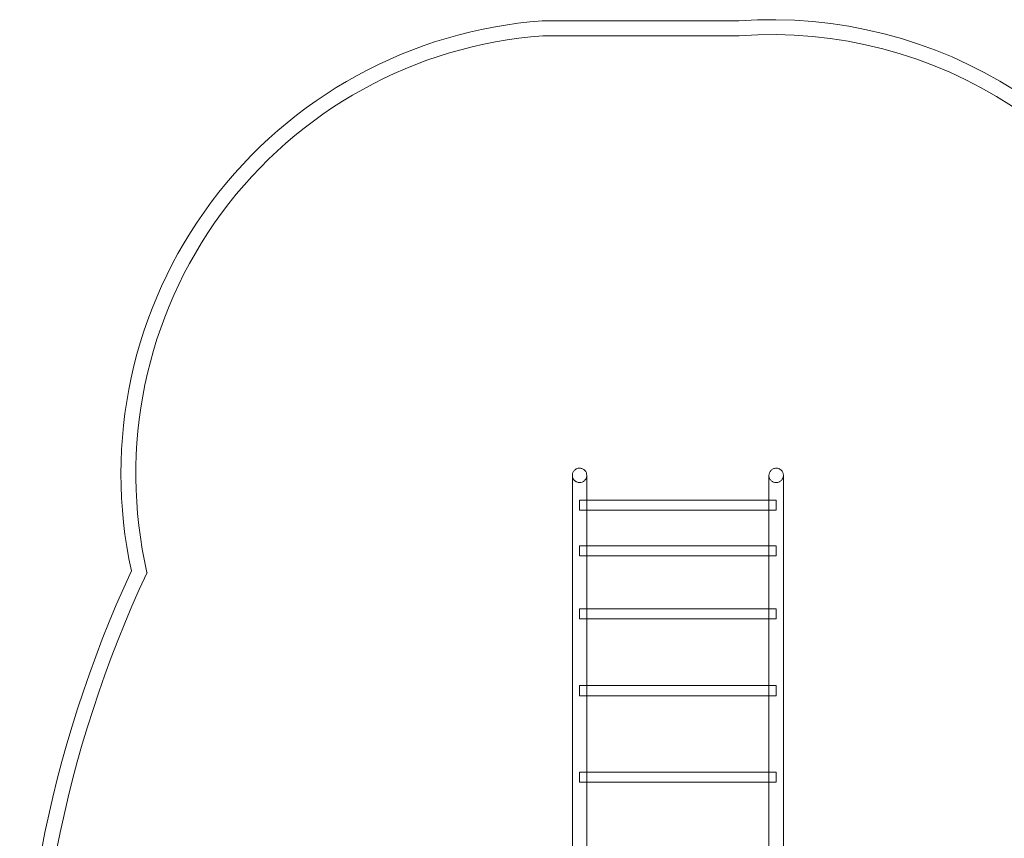
# Model space of a CAD drawing. Units: millimetres. Extents: x -2271 to 4457, y -9382 to 99.
# Drawn here: x -2086 to 1220, y -2694 to 54 of the extents above; entities that cross this region are included whole.
import ezdxf

# ---------------------------------------------------------------- set-up
doc = ezdxf.new("R2010")
doc.units = ezdxf.units.MM

# ---------------------------------------------------------------- blocks, each defined once
blk = doc.blocks.new('A$C1C5D37C3')
at = {"color": 0, "linetype": 'Continuous', "lineweight": 0}
for p, q in [((-417, 3494.7), (-1076.8, 3494.7)), ((-1075, 3444.7), (-415.2, 3444.7)), ((-927.3, 1885.7), (-927.3, 1968.9)), ((-315.6, 1885.7), (-315.6, 1968.9)), ((-951.4, 1885.7), (-951.4, 1852)), ((-951.4, 1885.7), (-933.7, 1885.7)), ((-933.7, 1885.7), (-309.1, 1885.7)), ((-927.3, 1861.3), (-927.3, 1885.7)), ((-315.6, 1861.3), (-315.6, 1885.7)), ((-309.1, 1885.7), (-291.4, 1885.7)), ((-291.4, 1852), (-291.4, 1885.7)), ((-951.4, 1852), (-927.3, 1852)), ((-927.3, 1732.1), (-927.3, 1861.3)), ((-927.3, 1852), (-315.6, 1852)), ((-315.6, 1732.1), (-315.6, 1861.3)), ((-315.6, 1852), (-291.4, 1852)), ((-951.4, 1732.1), (-951.4, 1698.4)), ((-951.4, 1732.1), (-932, 1732.1)), ((-932, 1732.1), (-310.8, 1732.1)), ((-927.3, 1704.5), (-927.3, 1732.1)), ((-315.6, 1704.5), (-315.6, 1732.1)), ((-310.8, 1732.1), (-291.4, 1732.1)), ((-291.4, 1698.4), (-291.4, 1732.1)), ((-951.4, 1698.4), (-927.3, 1698.4)), ((-927.3, 1520.7), (-927.3, 1704.5)), ((-927.3, 1698.4), (-315.6, 1698.4)), ((-315.6, 1520.7), (-315.6, 1704.5)), ((-315.6, 1698.4), (-291.4, 1698.4)), ((-951.4, 1520.7), (-951.4, 1487)), ((-951.4, 1520.7), (-930.2, 1520.7)), ((-930.2, 1520.7), (-312.6, 1520.7)), ((-927.3, 1490.5), (-927.3, 1520.7)), ((-315.6, 1490.5), (-315.6, 1520.7)), ((-312.6, 1520.7), (-291.4, 1520.7)), ((-291.4, 1487), (-291.4, 1520.7)), ((-927.3, 1263.1), (-927.3, 1490.5)), ((-315.6, 1263.1), (-315.6, 1490.5)), ((-951.4, 1487), (-927.3, 1487)), ((-927.3, 1487), (-315.6, 1487)), ((-315.6, 1487), (-291.4, 1487)), ((-951.4, 1263.1), (-951.4, 1229.4)), ((-951.4, 1263.1), (-928.7, 1263.1)), ((-928.7, 1263.1), (-314.2, 1263.1)), ((-927.3, 1230.9), (-927.3, 1263.1)), ((-315.6, 1230.9), (-315.6, 1263.1)), ((-314.2, 1263.1), (-291.4, 1263.1)), ((-291.4, 1229.4), (-291.4, 1263.1)), ((-951.4, 1229.4), (-927.3, 1229.4)), ((-927.3, 973.1), (-927.3, 1230.9)), ((-927.3, 1229.4), (-315.6, 1229.4)), ((-315.6, 973.1), (-315.6, 1230.9)), ((-315.6, 1229.4), (-291.4, 1229.4)), ((-951.4, 973.1), (-951.4, 939.4)), ((-951.4, 973.1), (-927.6, 973.1)), ((-927.6, 973.1), (-315.2, 973.1)), ((-927.3, 939.8), (-927.3, 973.1)), ((-315.6, 939.8), (-315.6, 973.1)), ((-315.2, 973.1), (-291.4, 973.1)), ((-291.4, 939.4), (-291.4, 973.1)), ((-951.4, 939.4), (-927.3, 939.4)), ((-927.3, 687.2), (-927.3, 939.8)), ((-927.3, 939.4), (-315.6, 939.4)), ((-315.6, 687.2), (-315.6, 939.8)), ((-315.6, 939.4), (-291.4, 939.4))]:
    blk.add_line(p, q, dxfattribs=at)
for centre, radius, start, end in [((-966.1, 1973.6), 1525.2, 94.1637, 192.3052), ((-306.3, 1973.7), 1525, 21.07, 94.164), ((-966.1, 1973.6), 1475.2, 94.2337, 192.9547), ((-306.3, 1973.7), 1475, 19.6041, 94.234), ((1230, -55.8), 4061.1, 155.1869, 210.5976), ((1230, -55.8), 4011.1, 154.9455, 210.6951)]:
    blk.add_arc(centre, radius, start, end, dxfattribs=at)
for points, knots in [([(-975.6, 1968.9), (-975.6, 1969), (-975.6, 1969.2), (-975.5, 1972.5), (-974.8, 1975.6), (-972.4, 1981.4), (-970.6, 1984), (-966.1, 1988.4), (-963.4, 1990.2), (-957.6, 1992.6), (-954.5, 1993.2), (-951.4, 1993.2)], [-38.129636, -38.129636, -38.129636, -38.129636, -37.770591, -37.770591, -28.27424, -28.27424, -18.81606, -18.81606, -9.398003, -9.398003, 0, 0, 0, 0]), ([(-951.4, 1993.2), (-949.6, 1993.2), (-947.9, 1993), (-944.4, 1992.2), (-942.7, 1991.6), (-938.3, 1989.5), (-935.7, 1987.6), (-931.5, 1983), (-929.8, 1980.2), (-927.8, 1974.6), (-927.3, 1971.8), (-927.3, 1968.9)], [0, 0, 0, 0, 5.327183, 5.327183, 10.656322, 10.656322, 20.107373, 20.107373, 29.598819, 29.598819, 38.110496, 38.110496, 38.110496, 38.110496]), ([(-291.4, 1993.2), (-293.2, 1993.2), (-295, 1993), (-298.4, 1992.2), (-300.1, 1991.6), (-304.6, 1989.5), (-307.1, 1987.6), (-311.4, 1983), (-313, 1980.2), (-315.1, 1974.6), (-315.6, 1971.8), (-315.6, 1968.9)], [0, 0, 0, 0, 5.327183, 5.327183, 10.656322, 10.656322, 20.107373, 20.107373, 29.598819, 29.598819, 38.110496, 38.110496, 38.110496, 38.110496]), ([(-267.3, 1968.9), (-267.3, 1969), (-267.3, 1969.2), (-267.3, 1972.5), (-268, 1975.6), (-270.5, 1981.4), (-272.2, 1984), (-276.7, 1988.4), (-279.4, 1990.2), (-285.2, 1992.6), (-288.3, 1993.2), (-291.4, 1993.2)], [-38.129636, -38.129636, -38.129636, -38.129636, -37.770591, -37.770591, -28.27424, -28.27424, -18.81606, -18.81606, -9.398003, -9.398003, 0, 0, 0, 0]), ([(-975.6, 687.2), (-975.6, 687.8), (-975.6, 688.4), (-975.6, 699.8), (-975.6, 710.6), (-975.6, 732.2), (-975.6, 743.1), (-975.6, 764.7), (-975.6, 775.5), (-975.6, 797), (-975.6, 807.8), (-975.6, 829.3), (-975.6, 840), (-975.6, 861.5), (-975.6, 872.2), (-975.6, 893.5), (-975.6, 904.2), (-975.6, 925.4), (-975.6, 936), (-975.6, 957.2), (-975.6, 967.7), (-975.6, 988.7), (-975.6, 999.2), (-975.6, 1020), (-975.6, 1030.5), (-975.6, 1051.2), (-975.6, 1061.5), (-975.6, 1082.1), (-975.6, 1092.3), (-975.6, 1112.7), (-975.6, 1122.8), (-975.6, 1143), (-975.6, 1153.1), (-975.6, 1173.1), (-975.6, 1183), (-975.6, 1202.8), (-975.6, 1212.6), (-975.6, 1232.2), (-975.6, 1241.9), (-975.6, 1261.3), (-975.6, 1270.9), (-975.6, 1289.9), (-975.6, 1299.4), (-975.6, 1318.2), (-975.6, 1327.6), (-975.6, 1346.1), (-975.6, 1355.3), (-975.6, 1373.6), (-975.6, 1382.7), (-975.6, 1400.6), (-975.6, 1409.5), (-975.6, 1427.2), (-975.6, 1436), (-975.6, 1453.3), (-975.6, 1461.9), (-975.6, 1479), (-975.6, 1487.4), (-975.6, 1504.1), (-975.6, 1512.4), (-975.6, 1528.7), (-975.6, 1536.8), (-975.6, 1552.8), (-975.6, 1560.7), (-975.6, 1576.3), (-975.6, 1584.1), (-975.6, 1599.3), (-975.6, 1606.9), (-975.6, 1621.7), (-975.6, 1629.1), (-975.6, 1643.6), (-975.6, 1650.7), (-975.6, 1664.8), (-975.6, 1671.7), (-975.6, 1685.4), (-975.6, 1692.1), (-975.6, 1705.4), (-975.6, 1711.9), (-975.6, 1724.7), (-975.6, 1731), (-975.6, 1743.4), (-975.6, 1749.5), (-975.6, 1761.5), (-975.6, 1767.3), (-975.6, 1778.8), (-975.6, 1784.5), (-975.6, 1795.5), (-975.6, 1800.9), (-975.6, 1811.5), (-975.6, 1816.7), (-975.6, 1826.8), (-975.6, 1831.8), (-975.6, 1841.4), (-975.6, 1846.1), (-975.6, 1855.3), (-975.6, 1859.7), (-975.6, 1868.4), (-975.6, 1872.6), (-975.6, 1880.8), (-975.6, 1884.8), (-975.6, 1892.5), (-975.6, 1896.2), (-975.6, 1903.4), (-975.6, 1906.8), (-975.6, 1913.5), (-975.6, 1916.7), (-975.6, 1922.9), (-975.6, 1925.9), (-975.6, 1931.5), (-975.6, 1934.2), (-975.6, 1939.4), (-975.6, 1941.8), (-975.6, 1946.4), (-975.6, 1948.6), (-975.6, 1952.7), (-975.6, 1954.6), (-975.6, 1958.2), (-975.6, 1959.9), (-975.6, 1962.9), (-975.6, 1964.3), (-975.6, 1966.8), (-975.6, 1967.9), (-975.6, 1968.9)], [38.320462, 38.320462, 38.320462, 38.320462, 40.002005, 40.002005, 72.51723, 72.51723, 105.032211, 105.032211, 137.547193, 137.547193, 170.062174, 170.062174, 202.577156, 202.577156, 235.092137, 235.092137, 267.607118, 267.607118, 300.1221, 300.1221, 332.637081, 332.637081, 365.152063, 365.152063, 397.667044, 397.667044, 430.182026, 430.182026, 462.697007, 462.697007, 495.211989, 495.211989, 527.72697, 527.72697, 560.241951, 560.241951, 592.756933, 592.756933, 625.271914, 625.271914, 657.786896, 657.786896, 690.301877, 690.301877, 722.816859, 722.816859, 755.33184, 755.33184, 787.846821, 787.846821, 820.361803, 820.361803, 852.876784, 852.876784, 885.391766, 885.391766, 917.906747, 917.906747, 950.421729, 950.421729, 982.93671, 982.93671, 1015.451692, 1015.451692, 1047.966673, 1047.966673, 1080.481654, 1080.481654, 1112.996636, 1112.996636, 1145.511617, 1145.511617, 1178.026599, 1178.026599, 1210.54158, 1210.54158, 1243.056562, 1243.056562, 1275.571543, 1275.571543, 1308.086524, 1308.086524, 1340.601506, 1340.601506, 1373.116487, 1373.116487, 1405.631469, 1405.631469, 1438.14645, 1438.14645, 1470.661432, 1470.661432, 1503.176413, 1503.176413, 1535.691395, 1535.691395, 1568.206376, 1568.206376, 1600.721357, 1600.721357, 1633.236339, 1633.236339, 1665.75132, 1665.75132, 1698.266302, 1698.266302, 1730.781283, 1730.781283, 1763.296265, 1763.296265, 1795.811246, 1795.811246, 1828.326228, 1828.326228, 1860.841209, 1860.841209, 1893.35619, 1893.35619, 1925.871172, 1925.871172, 1958.184891, 1958.184891, 1958.184891, 1958.184891]), ([(-951.4, 1944.7), (-951.6, 1944.7), (-951.8, 1944.7), (-955.2, 1944.8), (-958.3, 1945.5), (-964, 1948), (-966.6, 1949.8), (-971, 1954.4), (-972.7, 1957.1), (-975, 1962.9), (-975.6, 1965.9), (-975.6, 1968.9)], [-76.262743, -76.262743, -76.262743, -76.262743, -75.632609, -75.632609, -66.222943, -66.222943, -56.773014, -56.773014, -47.281228, -47.281228, -38.129636, -38.129636, -38.129636, -38.129636]), ([(-927.3, 1968.9), (-927.3, 1968.6), (-927.3, 1968.3), (-927.4, 1964.8), (-928.2, 1961.7), (-930.8, 1955.9), (-932.7, 1953.3), (-937.2, 1949), (-939.9, 1947.4), (-945.6, 1945.2), (-948.5, 1944.7), (-951.4, 1944.7)], [-114.395688, -114.395688, -114.395688, -114.395688, -113.396679, -113.396679, -103.899856, -103.899856, -94.442647, -94.442647, -85.027713, -85.027713, -76.262743, -76.262743, -76.262743, -76.262743]), ([(-315.6, 1968.9), (-315.6, 1968.6), (-315.6, 1968.3), (-315.4, 1964.8), (-314.7, 1961.7), (-312, 1955.9), (-310.2, 1953.3), (-305.6, 1949), (-302.9, 1947.4), (-297.2, 1945.2), (-294.3, 1944.7), (-291.4, 1944.7)], [-114.395688, -114.395688, -114.395688, -114.395688, -113.396679, -113.396679, -103.899856, -103.899856, -94.442647, -94.442647, -85.027713, -85.027713, -76.262743, -76.262743, -76.262743, -76.262743]), ([(-291.4, 1944.7), (-291.2, 1944.7), (-291, 1944.7), (-287.6, 1944.8), (-284.6, 1945.5), (-278.8, 1948), (-276.2, 1949.8), (-271.8, 1954.4), (-270.1, 1957.1), (-267.8, 1962.9), (-267.3, 1965.9), (-267.3, 1968.9)], [-76.262743, -76.262743, -76.262743, -76.262743, -75.632609, -75.632609, -66.222943, -66.222943, -56.773014, -56.773014, -47.281228, -47.281228, -38.129636, -38.129636, -38.129636, -38.129636]), ([(-267.3, 1968.9), (-267.3, 1968.6), (-267.3, 1968.3), (-267.3, 1967), (-267.3, 1965.9), (-267.3, 1963.3), (-267.3, 1961.9), (-267.3, 1958.7), (-267.3, 1957), (-267.3, 1953.3), (-267.3, 1951.3), (-267.3, 1947.1), (-267.3, 1944.8), (-267.3, 1940.1), (-267.3, 1937.6), (-267.3, 1932.3), (-267.3, 1929.5), (-267.3, 1923.8), (-267.3, 1920.7), (-267.3, 1914.5), (-267.3, 1911.2), (-267.3, 1904.4), (-267.3, 1900.8), (-267.3, 1893.5), (-267.3, 1889.8), (-267.3, 1882), (-267.3, 1877.9), (-267.3, 1869.6), (-267.3, 1865.4), (-267.3, 1856.6), (-267.3, 1852), (-267.3, 1842.8), (-267.3, 1838), (-267.3, 1828.3), (-267.3, 1823.3), (-267.3, 1813), (-267.3, 1807.8), (-267.3, 1797.1), (-267.3, 1791.6), (-267.3, 1780.5), (-267.3, 1774.8), (-267.3, 1763.2), (-267.3, 1757.3), (-267.3, 1745.2), (-267.3, 1739.1), (-267.3, 1726.6), (-267.3, 1720.2), (-267.3, 1707.3), (-267.3, 1700.7), (-267.3, 1687.4), (-267.3, 1680.6), (-267.3, 1666.8), (-267.3, 1659.8), (-267.3, 1645.6), (-267.3, 1638.4), (-267.3, 1623.9), (-267.3, 1616.5), (-267.3, 1601.5), (-267.3, 1593.9), (-267.3, 1578.6), (-267.3, 1570.8), (-267.3, 1555.1), (-267.3, 1547.2), (-267.3, 1531.1), (-267.3, 1522.9), (-267.3, 1506.5), (-267.3, 1498.2), (-267.3, 1481.4), (-267.3, 1472.9), (-267.3, 1455.8), (-267.3, 1447.2), (-267.3, 1429.8), (-267.3, 1421), (-267.3, 1403.2), (-267.3, 1394.3), (-267.3, 1376.2), (-267.3, 1367.1), (-267.3, 1348.8), (-267.3, 1339.6), (-267.3, 1321), (-267.3, 1311.6), (-267.3, 1292.7), (-267.3, 1283.2), (-267.3, 1264), (-267.3, 1254.4), (-267.3, 1235), (-267.3, 1225.3), (-267.3, 1205.7), (-267.3, 1195.8), (-267.3, 1176), (-267.3, 1166), (-267.3, 1145.9), (-267.3, 1135.9), (-267.3, 1115.6), (-267.3, 1105.5), (-267.3, 1085), (-267.3, 1074.8), (-267.3, 1054.2), (-267.3, 1043.8), (-267.3, 1023.1), (-267.3, 1012.7), (-267.3, 991.8), (-267.3, 981.3), (-267.3, 960.2), (-267.3, 949.7), (-267.3, 928.5), (-267.3, 917.9), (-267.3, 896.6), (-267.3, 886), (-267.3, 864.6), (-267.3, 853.9), (-267.3, 832.4), (-267.3, 821.7), (-267.3, 800.2), (-267.3, 789.4), (-267.3, 767.8), (-267.3, 757), (-267.3, 735.4), (-267.3, 724.6), (-267.3, 704.9), (-267.3, 696.1), (-267.3, 687.2)], [0, 0, 0, 0, 10.000072, 10.000072, 40.002005, 40.002005, 72.51723, 72.51723, 105.032211, 105.032211, 137.547193, 137.547193, 170.062174, 170.062174, 202.577156, 202.577156, 235.092137, 235.092137, 267.607118, 267.607118, 300.1221, 300.1221, 332.637081, 332.637081, 365.152063, 365.152063, 397.667044, 397.667044, 430.182026, 430.182026, 462.697007, 462.697007, 495.211989, 495.211989, 527.72697, 527.72697, 560.241951, 560.241951, 592.756933, 592.756933, 625.271914, 625.271914, 657.786896, 657.786896, 690.301877, 690.301877, 722.816859, 722.816859, 755.33184, 755.33184, 787.846821, 787.846821, 820.361803, 820.361803, 852.876784, 852.876784, 885.391766, 885.391766, 917.906747, 917.906747, 950.421729, 950.421729, 982.93671, 982.93671, 1015.451692, 1015.451692, 1047.966673, 1047.966673, 1080.481654, 1080.481654, 1112.996636, 1112.996636, 1145.511617, 1145.511617, 1178.026599, 1178.026599, 1210.54158, 1210.54158, 1243.056562, 1243.056562, 1275.571543, 1275.571543, 1308.086524, 1308.086524, 1340.601506, 1340.601506, 1373.116487, 1373.116487, 1405.631469, 1405.631469, 1438.14645, 1438.14645, 1470.661432, 1470.661432, 1503.176413, 1503.176413, 1535.691395, 1535.691395, 1568.206376, 1568.206376, 1600.721357, 1600.721357, 1633.236339, 1633.236339, 1665.75132, 1665.75132, 1698.266302, 1698.266302, 1730.781283, 1730.781283, 1763.296265, 1763.296265, 1795.811246, 1795.811246, 1828.326228, 1828.326228, 1860.841209, 1860.841209, 1893.35619, 1893.35619, 1919.864646, 1919.864646, 1919.864646, 1919.864646])]:
    blk.add_open_spline(points, degree=3, knots=knots, dxfattribs=at)

msp = doc.modelspace()

# ---------------------------------------------------------------- block references
msp.add_blockref('A$C1C5D37C3', (745.1, -3444.7))

doc.saveas('drawing.dxf')
